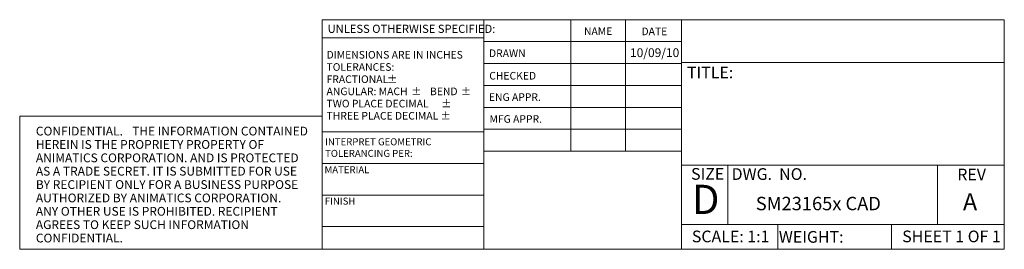
# Model space of a CAD drawing. Units: inches. Extents: x 1.7 to 33.5, y 0.4 to 20.7.
# Drawn here: x 25.1 to 33.5, y 0.4 to 2.4 of the extents above; entities that cross this region are included whole.
import ezdxf

# ---------------------------------------------------------------- set-up
doc = ezdxf.new("R2010")
doc.units = ezdxf.units.IN
doc.header["$MEASUREMENT"] = 0
doc.styles.add('SLDTEXTSTYLE0', font='TXT', dxfattribs={"width": 0.75})
doc.styles.add('SLDTEXTSTYLE1', font='TXT', dxfattribs={"width": 0.694444})
doc.styles.add('SLDTEXTSTYLE2', font='TXT', dxfattribs={"width": 0.605})
doc.styles.add('SLDTEXTSTYLE3', font='TXT', dxfattribs={"width": 0.6875})

# ---------------------------------------------------------------- blocks, each defined once
blk = doc.blocks.new('SW_NOTE_0')
at = {"color": 0, "linetype": 'Continuous', "lineweight": 0, "char_height": 0.06, "attachment_point": 1, "style": 'SLDTEXTSTYLE0'}
for s, insert in [('INTERPRET GEOMETRIC', (0, 0.0773)), ('TOLERANCING PER:', (0, -0.022))]:
    blk.add_mtext(s, dxfattribs=dict(at, insert=insert))
blk = doc.blocks.new('SW_NOTE_1')
at = {"color": 0, "linetype": 'Continuous', "lineweight": 0, "char_height": 0.065, "attachment_point": 1, "style": 'SLDTEXTSTYLE0'}
for s, insert in [('DIMENSIONS ARE IN INCHES', (0, 0.0838)), ('TOLERANCES:', (0, -0.0206)), ('FRACTIONAL', (0, -0.125)), ('%%p', (0.5176, -0.125)), ('ANGULAR: MACH', (0, -0.2293)), ('%%p', (0.7234, -0.2293)), ('     BEND ', (0.7853, -0.2293)), ('%%p', (1.1478, -0.2293)), ('TWO PLACE DECIMAL    ', (0, -0.3337)), ('%%p', (0.9794, -0.3337)), ('THREE PLACE DECIMAL  ', (0, -0.4381)), ('%%p', (0.9738, -0.4381))]:
    blk.add_mtext(s, dxfattribs=dict(at, insert=insert))
blk = doc.blocks.new('SW_NOTE_2')
at = {"color": 0, "linetype": 'Continuous', "lineweight": 0, "char_height": 0.075, "attachment_point": 1, "style": 'SLDTEXTSTYLE2'}
for s, insert in [('CONFIDENTIAL.', (0, 0.0967)), ('  THE INFORMATION CONTAINED ', (0.7772, 0.0967)), ('HEREIN IS THE PROPRIETY PROPERTY OF ', (0, -0.0177)), ('ANIMATICS CORPORATION. AND IS PROTECTED ', (0, -0.1321)), ('AS A TRADE SECRET. IT IS SUBMITTED FOR USE ', (0, -0.2464)), ('BY RECIPIENT ONLY FOR A BUSINESS PURPOSE ', (0, -0.3608)), ('AUTHORIZED BY ANIMATICS CORPORATION. ', (0, -0.4752)), ('ANY OTHER USE IS PROHIBITED. RECIPIENT ', (0, -0.5895)), ('AGREES TO KEEP SUCH INFORMATION ', (0, -0.7039)), ('CONFIDENTIAL.', (0, -0.8183))]:
    blk.add_mtext(s, dxfattribs=dict(at, insert=insert))

msp = doc.modelspace()

# ---------------------------------------------------------------- linework, layer by layer
at = {"color": 7, "linetype": 'Continuous', "lineweight": 0}
for p, q in [((27.6911, 0.4106), (27.6911, 2.3749)), ((27.6911, 2.3749), (33.5229, 2.3749)), ((29.0726, 2.3749), (29.0726, 0.4106)), ((29.8166, 2.3749), (29.8166, 1.2499)), ((30.2851, 2.3749), (30.2851, 1.2499)), ((30.7642, 2.3749), (30.7642, 0.4106)), ((33.5229, 0.4106), (33.5229, 2.3749)), ((29.0726, 2.2206), (27.6911, 2.2206)), ((29.0726, 2.1874), (30.7642, 2.1874)), ((29.0726, 1.9999), (30.7642, 1.9999)), ((30.7642, 2.0078), (33.5229, 2.0078)), ((29.0726, 1.8124), (30.7642, 1.8124)), ((30.7642, 1.6249), (29.0726, 1.6249)), ((27.6911, 1.55), (25.105, 1.55)), ((25.105, 1.55), (25.105, 0.4106)), ((30.7642, 1.4374), (29.0726, 1.4374)), ((27.6911, 1.4143), (29.0726, 1.4143)), ((30.7642, 1.2499), (29.0726, 1.2499)), ((27.6911, 1.1443), (29.0726, 1.1443)), ((30.7642, 1.1305), (33.5229, 1.1305)), ((31.1597, 1.1305), (31.1597, 0.6235)), ((32.9509, 1.1305), (32.9509, 0.6235)), ((27.6911, 0.8743), (29.0726, 0.8743)), ((27.6911, 0.6069), (29.0726, 0.6069)), ((30.7642, 0.6235), (33.5229, 0.6235)), ((31.5873, 0.6235), (31.5873, 0.4106)), ((32.5592, 0.6235), (32.5592, 0.4106)), ((33.5229, 0.4106), (25.105, 0.4106))]:
    msp.add_line(p, q, dxfattribs=at)

# ---------------------------------------------------------------- block references
for name, p in [('SW_NOTE_1', (27.7283, 2.0234)), ('SW_NOTE_2', (25.2433, 1.3628)), ('SW_NOTE_0', (27.7161, 1.2832))]:
    msp.add_blockref(name, p, dxfattribs=at)

# ---------------------------------------------------------------- texts
at = {"color": 7, "linetype": 'Continuous', "lineweight": 0, "attachment_point": 1}
for s, insert, char_height, style in [('UNLESS OTHERWISE SPECIFIED:', (27.7378, 2.3318), 0.07, 'SLDTEXTSTYLE0'), ('NAME', (29.9293, 2.3091), 0.065, 'SLDTEXTSTYLE0'), ('DATE', (30.4211, 2.3074), 0.065, 'SLDTEXTSTYLE0'), ('DRAWN', (29.1172, 2.1202), 0.065, 'SLDTEXTSTYLE0'), ('10/09/10', (30.323, 2.1302), 0.075, 'SLDTEXTSTYLE0'), ('TITLE:', (30.81, 1.9733), 0.1, 'SLDTEXTSTYLE0'), ('CHECKED', (29.1194, 1.9278), 0.065, 'SLDTEXTSTYLE0'), ('ENG APPR.', (29.1165, 1.7453), 0.065, 'SLDTEXTSTYLE0'), ('MFG APPR.', (29.1214, 1.5581), 0.065, 'SLDTEXTSTYLE0'), ('MATERIAL', (27.7111, 1.1213), 0.06, 'SLDTEXTSTYLE0'), ('SIZE', (30.8449, 1.1058), 0.1, 'SLDTEXTSTYLE0'), ('DWG.  NO.', (31.1914, 1.1044), 0.1, 'SLDTEXTSTYLE1'), ('REV', (33.1207, 1.1005), 0.1, 'SLDTEXTSTYLE0'), ('D', (30.8528, 0.9627), 0.25, 'SLDTEXTSTYLE0'), ('FINISH', (27.7138, 0.8531), 0.06, 'SLDTEXTSTYLE0'), ('SM23165x CAD', (31.3985, 0.8595), 0.114583, 'SLDTEXTSTYLE0'), ('A', (33.1696, 0.8906), 0.1458, 'SLDTEXTSTYLE0'), ('SCALE: 1:1', (30.8516, 0.5706), 0.1, 'SLDTEXTSTYLE0'), ('WEIGHT: ', (31.5953, 0.5672), 0.1, 'SLDTEXTSTYLE0'), ('SHEET 1 OF 1', (32.6501, 0.571), 0.1, 'SLDTEXTSTYLE3')]:
    msp.add_mtext(s, dxfattribs=dict(at, insert=insert, char_height=char_height, style=style))

doc.saveas('drawing.dxf')
